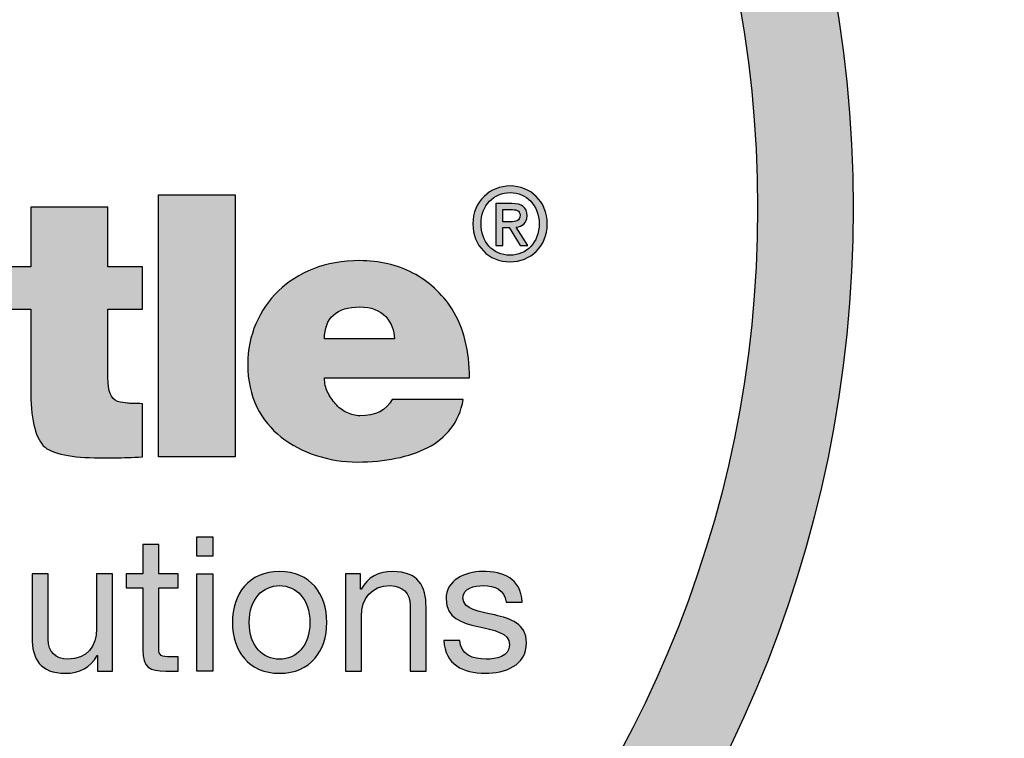
# Model space of a CAD drawing. Units: inches. Extents: x -2410 to 425, y -73 to 3091.
# Drawn here: x 36 to 37, y 243 to 245 of the extents above; entities that cross this region are included whole.
import ezdxf

# ---------------------------------------------------------------- set-up
doc = ezdxf.new("R2010")
doc.units = ezdxf.units.IN
doc.header["$MEASUREMENT"] = 0
doc.linetypes.add('HIDDEN', pattern=[0.375, 0.25, -0.125])
doc.layers.add('H', color=6, linetype='HIDDEN')
doc.layers.add('MH', color=43, linetype='Continuous')

# ---------------------------------------------------------------- blocks, each defined once
blk = doc.blocks.new('*U29')
at = {"layer": 'MH'}
h = blk.add_hatch(dxfattribs=at)
h.set_pattern_fill('AR-SAND', color=30, scale=0.0625)
h.set_pattern_definition([(37.5, (-48.02898, -62.85859), (-0.00393708, 0.12042649), [0, -0.095, 0, -0.10625, 0, -0.1015625]), (7.5, (-48.02898, -62.85859), (0.11061104, 0.17638413), [0, -0.05125, 0, -0.085625, 0, -0.0328125]), (327.5, (-48.10586, -62.85859), (0.19463387, 0.00035369), [0, -0.03125, 0, -0.1125, 0, -0.146875]), (317.5, (-48.10586, -62.85859), (0.1878829, 0.05485472), [0, -0.015625, 0, -0.07375, 0, -0.084375])])
h.paths.add_polyline_path([(-8.0008, 0, 1), (8.0008, 0, 1)])
h.paths.add_polyline_path([(7.3831, 0, -1), (-7.3831, 0, -1)], flags=16)
h = blk.add_hatch(color=195, dxfattribs=at)
h.dxf.hatch_style = 2
edge = h.paths.add_edge_path()
edge.add_spline(control_points=[(5.7829, -0.3483), (5.6419, -0.3483), (5.5416, -0.2428), (5.5416, -0.1031), (5.5416, 0.0444), (5.6531, 0.1421), (5.7829, 0.1421), (5.9114, 0.1421), (6.0228, 0.0444), (6.0228, -0.1031), (6.0228, -0.2506), (5.9114, -0.3483), (5.7829, -0.3483)], knot_values=[0, 0, 0, 0, 1, 1, 1, 2, 2, 2, 3, 3, 3, 4, 4, 4, 4], degree=3, periodic=0)
edge = h.paths.add_edge_path()
edge.add_spline(control_points=[(5.7829, 0.0994), (5.6767, 0.0994), (5.5941, 0.0162), (5.5941, -0.1031), (5.5941, -0.2146), (5.6662, -0.3057), (5.7829, -0.3057), (5.8878, -0.3057), (5.9704, -0.2231), (5.9704, -0.1031), (5.9704, 0.0162), (5.8878, 0.0994), (5.7829, 0.0994)], knot_values=[0, 0, 0, 0, 1, 1, 1, 2, 2, 2, 3, 3, 3, 4, 4, 4, 4], degree=3, periodic=0)
edge = h.paths.add_edge_path()
edge.add_spline(control_points=[(5.7344, -0.2434), (5.7344, -0.2434), (5.6898, -0.2434), (5.6898, -0.2434), (5.6898, -0.2434), (5.6898, 0.028), (5.6898, 0.028), (5.6898, 0.028), (5.7927, 0.028), (5.7927, 0.028), (5.8583, 0.028), (5.8917, 0.005), (5.8917, -0.05), (5.8917, -0.0992), (5.8616, -0.1195), (5.8209, -0.1241), (5.8209, -0.1241), (5.8969, -0.2434), (5.8969, -0.2434), (5.8969, -0.2434), (5.8465, -0.2434), (5.8465, -0.2434), (5.8465, -0.2434), (5.7763, -0.1274), (5.7763, -0.1274), (5.7763, -0.1274), (5.7344, -0.1274), (5.7344, -0.1274), (5.7344, -0.1274), (5.7344, -0.2434), (5.7344, -0.2434)], knot_values=[0, 0, 0, 0, 1, 1, 1, 2, 2, 2, 3, 3, 3, 4, 4, 4, 5, 5, 5, 6, 6, 6, 7, 7, 7, 8, 8, 8, 9, 9, 9, 10, 10, 10, 10], degree=3, periodic=0)
edge = h.paths.add_edge_path()
edge.add_spline(control_points=[(5.7842, -0.0894), (5.8176, -0.0894), (5.8471, -0.0861), (5.8471, -0.0468), (5.8471, -0.014), (5.815, -0.01), (5.7881, -0.01), (5.7881, -0.01), (5.7344, -0.01), (5.7344, -0.01), (5.7344, -0.01), (5.7344, -0.0894), (5.7344, -0.0894), (5.7344, -0.0894), (5.7842, -0.0894), (5.7842, -0.0894)], knot_values=[0, 0, 0, 0, 1, 1, 1, 2, 2, 2, 3, 3, 3, 4, 4, 4, 5, 5, 5, 5], degree=3, periodic=0)
h = blk.add_hatch(color=195, dxfattribs=at)
h.dxf.hatch_style = 2
edge = h.paths.add_edge_path()
edge.add_spline(control_points=[(-4.044, -0.1164), (-3.9603, -0.1912), (-3.8983, -0.2819), (-3.8587, -0.3883), (-3.8191, -0.4949), (-3.7994, -0.6182), (-3.7994, -0.7588), (-3.7994, -1.0239), (-3.881, -1.2415), (-4.044, -1.4114), (-4.1959, -1.5698), (-4.409, -1.6492), (-4.6829, -1.6492), (-4.9662, -1.6492), (-5.1872, -1.5698), (-5.3458, -1.4114), (-5.5021, -1.2596), (-5.5802, -1.0374), (-5.5802, -0.7453), (-5.5802, -0.6093), (-5.561, -0.4879), (-5.5223, -0.3815), (-5.4839, -0.2751), (-5.4251, -0.1821), (-5.3458, -0.1027), (-5.2575, -0.0303), (-5.1612, 0.0245), (-5.0569, 0.062), (-4.9525, 0.0994), (-4.828, 0.1181), (-4.6829, 0.1181), (-4.418, 0.1181), (-4.205, 0.0399), (-4.044, -0.1164)], knot_values=[0, 0, 0, 0, 1, 1, 1, 2, 2, 2, 3, 3, 3, 4, 4, 4, 5, 5, 5, 6, 6, 6, 7, 7, 7, 8, 8, 8, 9, 9, 9, 10, 10, 10, 11, 11, 11, 11], degree=3, periodic=0)
edge = h.paths.add_edge_path()
edge.add_spline(control_points=[(-4.6829, -1.2244), (-4.5674, -1.2244), (-4.4842, -1.1877), (-4.4331, -1.114), (-4.3822, -1.0403), (-4.3568, -0.9243), (-4.3568, -0.7656), (-4.3568, -0.6115), (-4.3822, -0.4977), (-4.4331, -0.4239), (-4.4842, -0.3505), (-4.5674, -0.3111), (-4.6829, -0.3067), (-4.9119, -0.3067), (-5.0263, -0.4597), (-5.0263, -0.7656), (-5.0263, -0.9243), (-4.9969, -1.0403), (-4.938, -1.114), (-4.8789, -1.1877), (-4.794, -1.2244), (-4.6829, -1.2244)], knot_values=[0, 0, 0, 0, 1, 1, 1, 2, 2, 2, 3, 3, 3, 4, 4, 4, 5, 5, 5, 6, 6, 6, 7, 7, 7, 7], degree=3, periodic=0)
h.paths.add_polyline_path([(-3.2011, -1.6084), (-3.6939, -1.6084), (-3.6939, 0.0841), (-3.2011, 0.0841)])
edge = h.paths.add_edge_path()
edge.add_spline(control_points=[(-2.2121, 0.0841), (-2.2121, 0.0841), (-1.7261, 0.0841), (-1.7261, 0.0841), (-1.7261, 0.0841), (-1.7261, -1.6084), (-1.7261, -1.6084), (-1.7261, -1.6084), (-2.1646, -1.6084), (-2.1646, -1.6084), (-2.1646, -1.6084), (-2.1646, -1.442), (-2.1646, -1.442), (-2.2009, -1.4962), (-2.2508, -1.5432), (-2.3141, -1.5828), (-2.3775, -1.6226), (-2.4501, -1.6425), (-2.5316, -1.6425), (-2.713, -1.6425), (-2.8511, -1.5846), (-2.9462, -1.469), (-3.0413, -1.3535), (-3.0891, -1.2003), (-3.0891, -1.0104), (-3.0891, -0.9308), (-3.0789, -0.8505), (-3.0585, -0.769), (-3.038, -0.6874), (-3.0068, -0.6154), (-2.9649, -0.5531), (-2.923, -0.4909), (-2.8698, -0.4398), (-2.8052, -0.4003), (-2.7406, -0.3605), (-2.6642, -0.3405), (-2.5758, -0.3405), (-2.5101, -0.3405), (-2.4449, -0.3531), (-2.3803, -0.3781), (-2.3158, -0.4032), (-2.2597, -0.4416), (-2.2121, -0.4935), (-2.2121, -0.4935), (-2.2121, 0.0841), (-2.2121, 0.0841)], knot_values=[0, 0, 0, 0, 1, 1, 1, 2, 2, 2, 3, 3, 3, 4, 4, 4, 5, 5, 5, 6, 6, 6, 7, 7, 7, 8, 8, 8, 9, 9, 9, 10, 10, 10, 11, 11, 11, 12, 12, 12, 13, 13, 13, 14, 14, 14, 15, 15, 15, 15], degree=3, periodic=0)
edge = h.paths.add_edge_path()
edge.add_spline(control_points=[(-2.399, -1.3025), (-2.261, -1.2867), (-2.1918, -1.1894), (-2.1918, -1.0104), (-2.1918, -0.8199), (-2.261, -0.7246), (-2.399, -0.7246), (-2.5397, -0.7246), (-2.6099, -0.8199), (-2.6099, -1.0104), (-2.6099, -1.0918), (-2.5968, -1.1612), (-2.5707, -1.2174), (-2.5447, -1.2741), (-2.4875, -1.3025), (-2.399, -1.3025)], knot_values=[0, 0, 0, 0, 1, 1, 1, 2, 2, 2, 3, 3, 3, 4, 4, 4, 5, 5, 5, 5], degree=3, periodic=0)
edge = h.paths.add_edge_path()
edge.add_spline(control_points=[(-0.7846, -0.8471), (-0.7892, -0.8018), (-0.8067, -0.7604), (-0.8373, -0.7232), (-0.8679, -0.6856), (-0.9093, -0.6669), (-0.9614, -0.6669), (-1.1043, -0.6669), (-1.1754, -0.7813), (-1.1754, -1.0104), (-1.1754, -1.2187), (-1.1043, -1.3228), (-0.9614, -1.3228), (-0.8481, -1.3228), (-0.7846, -1.2596), (-0.7709, -1.1327), (-0.7709, -1.1327), (-0.3054, -1.1327), (-0.3054, -1.1327), (-0.3372, -1.4724), (-0.5559, -1.6425), (-0.9614, -1.6425), (-1.1743, -1.6425), (-1.3409, -1.5868), (-1.4609, -1.4757), (-1.5313, -1.4148), (-1.5832, -1.3433), (-1.6173, -1.2616), (-1.6513, -1.18), (-1.6682, -1.0907), (-1.6682, -0.9933), (-1.6682, -0.8913), (-1.6525, -0.799), (-1.6207, -0.7162), (-1.589, -0.6334), (-1.5404, -0.5617), (-1.4746, -0.5005), (-1.4044, -0.4438), (-1.328, -0.4032), (-1.2451, -0.3781), (-1.1623, -0.3531), (-1.0679, -0.3405), (-0.9614, -0.3405), (-0.7709, -0.3405), (-0.6215, -0.3781), (-0.5128, -0.4527), (-0.4403, -0.4983), (-0.3864, -0.5548), (-0.3513, -0.6227), (-0.3163, -0.6908), (-0.2941, -0.7656), (-0.285, -0.8471), (-0.285, -0.8471), (-0.7846, -0.8471), (-0.7846, -0.8471)], knot_values=[0, 0, 0, 0, 1, 1, 1, 2, 2, 2, 3, 3, 3, 4, 4, 4, 5, 5, 5, 6, 6, 6, 7, 7, 7, 8, 8, 8, 9, 9, 9, 10, 10, 10, 11, 11, 11, 12, 12, 12, 13, 13, 13, 14, 14, 14, 15, 15, 15, 16, 16, 16, 17, 17, 17, 18, 18, 18, 18], degree=3, periodic=0)
edge = h.paths.add_edge_path()
edge.add_spline(control_points=[(1.1287, -1.4316), (1.1287, -1.4656), (1.1333, -1.4951), (1.1424, -1.5201), (1.1516, -1.5451), (1.1675, -1.5676), (1.1901, -1.588), (1.1901, -1.588), (1.1901, -1.6084), (1.1901, -1.6084), (1.1901, -1.6084), (0.6835, -1.6084), (0.6835, -1.6084), (0.6835, -1.6084), (0.6564, -1.4757), (0.6564, -1.4757), (0.5999, -1.5347), (0.534, -1.5773), (0.4595, -1.6032), (0.3845, -1.6291), (0.2961, -1.6425), (0.1942, -1.6425), (0.1398, -1.6425), (0.0859, -1.6345), (0.0328, -1.6185), (-0.0207, -1.6027), (-0.067, -1.5796), (-0.1067, -1.5489), (-0.1463, -1.5184), (-0.1779, -1.48), (-0.2019, -1.4334), (-0.2255, -1.3871), (-0.2375, -1.331), (-0.2375, -1.2652), (-0.2375, -1.188), (-0.22, -1.1203), (-0.1847, -1.0613), (-0.1496, -1.0023), (-0.0946, -0.9569), (-0.0199, -0.9252), (0.0503, -0.898), (0.1213, -0.88), (0.1924, -0.8708), (0.2639, -0.8619), (0.3483, -0.8517), (0.4458, -0.8404), (0.507, -0.8314), (0.5532, -0.8177), (0.585, -0.7996), (0.6168, -0.7813), (0.6326, -0.7609), (0.6326, -0.7383), (0.6326, -0.6682), (0.5793, -0.6329), (0.4729, -0.6329), (0.4411, -0.6329), (0.4078, -0.6397), (0.3727, -0.6534), (0.3374, -0.6669), (0.3132, -0.7022), (0.2995, -0.7588), (0.2995, -0.7588), (-0.1661, -0.7588), (-0.1661, -0.7588), (-0.1661, -0.6751), (-0.1485, -0.6063), (-0.1135, -0.5531), (-0.0783, -0.4999), (-0.0296, -0.4569), (0.0328, -0.4239), (0.0951, -0.3911), (0.167, -0.369), (0.2486, -0.3576), (0.3301, -0.3462), (0.4172, -0.3405), (0.5103, -0.3405), (0.6168, -0.3405), (0.709, -0.3475), (0.7872, -0.3612), (0.8654, -0.3747), (0.926, -0.3962), (0.9692, -0.4256), (1.0189, -0.4619), (1.0579, -0.516), (1.0863, -0.5872), (1.1146, -0.6584), (1.1287, -0.7453), (1.1287, -0.8471), (1.1287, -0.8471), (1.1287, -1.4316), (1.1287, -1.4316)], knot_values=[0, 0, 0, 0, 1, 1, 1, 2, 2, 2, 3, 3, 3, 4, 4, 4, 5, 5, 5, 6, 6, 6, 7, 7, 7, 8, 8, 8, 9, 9, 9, 10, 10, 10, 11, 11, 11, 12, 12, 12, 13, 13, 13, 14, 14, 14, 15, 15, 15, 16, 16, 16, 17, 17, 17, 18, 18, 18, 19, 19, 19, 20, 20, 20, 21, 21, 21, 22, 22, 22, 23, 23, 23, 24, 24, 24, 25, 25, 25, 26, 26, 26, 27, 27, 27, 28, 28, 28, 29, 29, 29, 30, 30, 30, 30], degree=3, periodic=0)
edge = h.paths.add_edge_path()
edge.add_spline(control_points=[(0.4186, -1.3638), (0.4638, -1.3638), (0.5007, -1.3559), (0.529, -1.3399), (0.5572, -1.324), (0.5783, -1.3019), (0.5919, -1.2738), (0.6053, -1.2453), (0.6143, -1.2124), (0.6192, -1.1751), (0.6235, -1.1379), (0.628, -1.0987), (0.6326, -1.058), (0.6009, -1.0669), (0.5698, -1.0748), (0.5391, -1.0816), (0.5085, -1.0884), (0.4775, -1.0941), (0.4458, -1.0987), (0.38, -1.1122), (0.3323, -1.1344), (0.3029, -1.1649), (0.2735, -1.1954), (0.2588, -1.229), (0.2588, -1.2652), (0.2588, -1.299), (0.2723, -1.324), (0.2995, -1.3399), (0.3266, -1.3559), (0.3663, -1.3638), (0.4186, -1.3638)], knot_values=[0, 0, 0, 0, 1, 1, 1, 2, 2, 2, 3, 3, 3, 4, 4, 4, 5, 5, 5, 6, 6, 6, 7, 7, 7, 8, 8, 8, 9, 9, 9, 10, 10, 10, 10], degree=3, periodic=0)
edge = h.paths.add_edge_path()
edge.add_spline(control_points=[(2.4918, -1.2174), (2.4918, -1.3601), (2.4373, -1.4669), (2.3286, -1.5371), (2.2198, -1.6072), (2.0521, -1.6425), (1.8256, -1.6425), (1.4358, -1.6425), (1.2285, -1.503), (1.2036, -1.2244), (1.2036, -1.2244), (1.6794, -1.2244), (1.6794, -1.2244), (1.6794, -1.2809), (1.6917, -1.3206), (1.7168, -1.3433), (1.7416, -1.3657), (1.7823, -1.3774), (1.8392, -1.3774), (1.9456, -1.3774), (1.999, -1.3399), (1.999, -1.2652), (1.999, -1.238), (1.9836, -1.2142), (1.9531, -1.1938), (1.9225, -1.1735), (1.873, -1.1586), (1.8051, -1.1496), (1.735, -1.1336), (1.6659, -1.1192), (1.5979, -1.1052), (1.5299, -1.0918), (1.4691, -1.0714), (1.416, -1.0442), (1.3629, -1.0172), (1.3203, -0.979), (1.2885, -0.9304), (1.2569, -0.8815), (1.241, -0.8199), (1.241, -0.7453), (1.241, -0.6703), (1.2592, -0.6063), (1.2954, -0.5531), (1.3315, -0.4999), (1.3793, -0.4569), (1.4381, -0.4239), (1.497, -0.3911), (1.5599, -0.369), (1.6267, -0.3576), (1.6935, -0.3462), (1.7598, -0.3405), (1.8256, -0.3405), (2.2153, -0.3405), (2.417, -0.4732), (2.4306, -0.7383), (2.4306, -0.7383), (1.999, -0.7383), (1.999, -0.7383), (1.9942, -0.6908), (1.9792, -0.658), (1.9531, -0.6397), (1.927, -0.6216), (1.8934, -0.6126), (1.8528, -0.6126), (1.7554, -0.6126), (1.7065, -0.6418), (1.7065, -0.701), (1.7065, -0.7169), (1.7134, -0.7292), (1.7269, -0.7383), (1.7407, -0.7475), (1.7582, -0.7567), (1.7798, -0.7656), (1.8013, -0.7747), (1.8232, -0.7813), (1.8459, -0.7858), (1.8685, -0.7907), (1.8914, -0.7974), (1.914, -0.8063), (2.1042, -0.8541), (2.2278, -0.889), (2.2844, -0.9117), (2.3479, -0.9344), (2.3983, -0.9734), (2.4356, -1.0289), (2.473, -1.0846), (2.4918, -1.1472), (2.4918, -1.2174)], knot_values=[0, 0, 0, 0, 1, 1, 1, 2, 2, 2, 3, 3, 3, 4, 4, 4, 5, 5, 5, 6, 6, 6, 7, 7, 7, 8, 8, 8, 9, 9, 9, 10, 10, 10, 11, 11, 11, 12, 12, 12, 13, 13, 13, 14, 14, 14, 15, 15, 15, 16, 16, 16, 17, 17, 17, 18, 18, 18, 19, 19, 19, 20, 20, 20, 21, 21, 21, 22, 22, 22, 23, 23, 23, 24, 24, 24, 25, 25, 25, 26, 26, 26, 27, 27, 27, 28, 28, 28, 29, 29, 29, 29], degree=3, periodic=0)
edge = h.paths.add_edge_path()
edge.add_spline(control_points=[(3.1816, -0.6534), (3.1816, -0.6534), (3.1816, -1.0987), (3.1816, -1.0987), (3.1816, -1.1824), (3.2021, -1.2334), (3.2428, -1.2515), (3.2676, -1.256), (3.2892, -1.2596), (3.3074, -1.2616), (3.3255, -1.264), (3.3584, -1.2652), (3.406, -1.2652), (3.406, -1.2652), (3.406, -1.6084), (3.406, -1.6084), (3.3358, -1.613), (3.2785, -1.6149), (3.2343, -1.6149), (3.19, -1.6149), (3.1545, -1.6149), (3.1274, -1.6149), (3.0388, -1.6149), (2.963, -1.609), (2.8997, -1.5966), (2.8361, -1.584), (2.7909, -1.5643), (2.7638, -1.5371), (2.7094, -1.478), (2.6821, -1.3559), (2.6821, -1.1699), (2.6821, -1.1699), (2.6821, -0.6534), (2.6821, -0.6534), (2.6821, -0.6534), (2.4985, -0.6534), (2.4985, -0.6534), (2.4985, -0.6534), (2.4985, -0.3815), (2.4985, -0.3815), (2.4985, -0.3815), (2.6821, -0.3815), (2.6821, -0.3815), (2.6821, -0.3815), (2.6821, 0.0061), (2.6821, 0.0061), (2.6821, 0.0061), (3.1816, 0.0061), (3.1816, 0.0061), (3.1816, 0.0061), (3.1816, -0.3815), (3.1816, -0.3815), (3.1816, -0.3815), (3.406, -0.3815), (3.406, -0.3815), (3.406, -0.3815), (3.406, -0.6534), (3.406, -0.6534), (3.406, -0.6534), (3.1816, -0.6534), (3.1816, -0.6534)], knot_values=[0, 0, 0, 0, 1, 1, 1, 2, 2, 2, 3, 3, 3, 4, 4, 4, 5, 5, 5, 6, 6, 6, 7, 7, 7, 8, 8, 8, 9, 9, 9, 10, 10, 10, 11, 11, 11, 12, 12, 12, 13, 13, 13, 14, 14, 14, 15, 15, 15, 16, 16, 16, 17, 17, 17, 18, 18, 18, 19, 19, 19, 20, 20, 20, 20], degree=3, periodic=0)
h.paths.add_polyline_path([(4.004, -1.6084), (3.5081, -1.6084), (3.5081, 0.0841), (4.004, 0.0841)])
edge = h.paths.add_edge_path()
edge.add_spline(control_points=[(5.4793, -1.238), (5.4654, -1.3127), (5.439, -1.3755), (5.3994, -1.4265), (5.3597, -1.4776), (5.3097, -1.5184), (5.2498, -1.5489), (5.1897, -1.5796), (5.1212, -1.6027), (5.0441, -1.6185), (4.9671, -1.6345), (4.8845, -1.6425), (4.7961, -1.6425), (4.7031, -1.6425), (4.6136, -1.6283), (4.5276, -1.5999), (4.4415, -1.5717), (4.3662, -1.5319), (4.3016, -1.4809), (4.237, -1.43), (4.1848, -1.3654), (4.1452, -1.2873), (4.1056, -1.2091), (4.0857, -1.1166), (4.0857, -1.0104), (4.0857, -0.9173), (4.1033, -0.83), (4.1385, -0.7484), (4.1735, -0.6669), (4.2222, -0.596), (4.2845, -0.5361), (4.3469, -0.4762), (4.4222, -0.4287), (4.5106, -0.3934), (4.599, -0.3582), (4.6988, -0.3405), (4.8096, -0.3405), (4.9365, -0.3405), (5.0509, -0.3674), (5.1531, -0.4205), (5.2549, -0.4739), (5.3399, -0.5514), (5.4079, -0.6534), (5.4827, -0.7779), (5.52, -0.9265), (5.52, -1.0987), (5.52, -1.0987), (4.5819, -1.0987), (4.5819, -1.0987), (4.5819, -1.1327), (4.5886, -1.1632), (4.6024, -1.1903), (4.6159, -1.2174), (4.6329, -1.2429), (4.6533, -1.2668), (4.6737, -1.2907), (4.6981, -1.3093), (4.7265, -1.3228), (4.7546, -1.3363), (4.7824, -1.3433), (4.8096, -1.3433), (4.9116, -1.3433), (4.9819, -1.3082), (5.0204, -1.238), (5.0204, -1.238), (5.4793, -1.238), (5.4793, -1.238)], knot_values=[0, 0, 0, 0, 1, 1, 1, 2, 2, 2, 3, 3, 3, 4, 4, 4, 5, 5, 5, 6, 6, 6, 7, 7, 7, 8, 8, 8, 9, 9, 9, 10, 10, 10, 11, 11, 11, 12, 12, 12, 13, 13, 13, 14, 14, 14, 15, 15, 15, 16, 16, 16, 17, 17, 17, 18, 18, 18, 19, 19, 19, 20, 20, 20, 21, 21, 21, 22, 22, 22, 22], degree=3, periodic=0)
edge = h.paths.add_edge_path()
edge.add_spline(control_points=[(4.8096, -0.6397), (4.735, -0.6397), (4.6782, -0.6573), (4.6398, -0.6924), (4.6012, -0.7276), (4.5819, -0.7791), (4.5819, -0.8471), (4.5819, -0.8471), (5.0341, -0.8471), (5.0341, -0.8471), (5.0341, -0.7928), (5.0154, -0.7447), (4.9779, -0.7027), (4.9405, -0.6605), (4.8845, -0.6397), (4.8096, -0.6397)], knot_values=[0, 0, 0, 0, 1, 1, 1, 2, 2, 2, 3, 3, 3, 4, 4, 4, 5, 5, 5, 5], degree=3, periodic=0)
h = blk.add_hatch(color=195, dxfattribs=at)
h.dxf.hatch_style = 2
h.paths.add_polyline_path([(3.8598, -2.2518), (3.7565, -2.2518), (3.7565, -2.1254), (3.8598, -2.1254)])
h.paths.add_polyline_path([(3.7565, -2.3649), (3.8598, -2.3649), (3.8598, -2.9936), (3.7565, -2.9936)])
h = blk.add_hatch(color=195, dxfattribs=at)
h.dxf.hatch_style = 2
edge = h.paths.add_edge_path()
edge.add_spline(control_points=[(3.5108, -2.3649), (3.5108, -2.3649), (3.6361, -2.3649), (3.6361, -2.3649), (3.6361, -2.3649), (3.6361, -2.4561), (3.6361, -2.4561), (3.6361, -2.4561), (3.5108, -2.4561), (3.5108, -2.4561), (3.5108, -2.4561), (3.5108, -2.8465), (3.5108, -2.8465), (3.5108, -2.8939), (3.5242, -2.9024), (3.5887, -2.9024), (3.5887, -2.9024), (3.6361, -2.9024), (3.6361, -2.9024), (3.6361, -2.9024), (3.6361, -2.9936), (3.6361, -2.9936), (3.6361, -2.9936), (3.557, -2.9936), (3.557, -2.9936), (3.45, -2.9936), (3.4075, -2.9717), (3.4075, -2.8562), (3.4075, -2.8562), (3.4075, -2.4561), (3.4075, -2.4561), (3.4075, -2.4561), (3.3005, -2.4561), (3.3005, -2.4561), (3.3005, -2.4561), (3.3005, -2.3649), (3.3005, -2.3649), (3.3005, -2.3649), (3.4075, -2.3649), (3.4075, -2.3649), (3.4075, -2.3649), (3.4075, -2.1764), (3.4075, -2.1764), (3.4075, -2.1764), (3.5108, -2.1764), (3.5108, -2.1764), (3.5108, -2.1764), (3.5108, -2.3649), (3.5108, -2.3649)], knot_values=[0, 0, 0, 0, 1, 1, 1, 2, 2, 2, 3, 3, 3, 4, 4, 4, 5, 5, 5, 6, 6, 6, 7, 7, 7, 8, 8, 8, 9, 9, 9, 10, 10, 10, 11, 11, 11, 12, 12, 12, 13, 13, 13, 14, 14, 14, 15, 15, 15, 16, 16, 16, 16], degree=3, periodic=0)
h = blk.add_hatch(color=195, dxfattribs=at)
h.dxf.hatch_style = 2
edge = h.paths.add_edge_path()
edge.add_spline(control_points=[(4.2915, -2.3503), (4.4909, -2.3503), (4.5967, -2.495), (4.5967, -2.6799), (4.5967, -2.8635), (4.4909, -3.0082), (4.2915, -3.0082), (4.0921, -3.0082), (3.9863, -2.8635), (3.9863, -2.6799), (3.9863, -2.495), (4.0921, -2.3503), (4.2915, -2.3503)], knot_values=[0, 0, 0, 0, 1, 1, 1, 2, 2, 2, 3, 3, 3, 4, 4, 4, 4], degree=3, periodic=0)
edge = h.paths.add_edge_path()
edge.add_spline(control_points=[(4.2915, -2.917), (4.3997, -2.917), (4.4873, -2.8319), (4.4873, -2.6799), (4.4873, -2.5267), (4.3997, -2.4416), (4.2915, -2.4416), (4.1833, -2.4416), (4.0957, -2.5267), (4.0957, -2.6799), (4.0957, -2.8319), (4.1833, -2.917), (4.2915, -2.917)], knot_values=[0, 0, 0, 0, 1, 1, 1, 2, 2, 2, 3, 3, 3, 4, 4, 4, 4], degree=3, periodic=0)
h = blk.add_hatch(color=195, dxfattribs=at)
h.dxf.hatch_style = 2
edge = h.paths.add_edge_path()
edge.add_spline(control_points=[(4.7184, -2.3649), (4.7184, -2.3649), (4.8156, -2.3649), (4.8156, -2.3649), (4.8156, -2.3649), (4.8156, -2.4647), (4.8156, -2.4647), (4.8156, -2.4647), (4.8181, -2.4647), (4.8181, -2.4647), (4.8618, -2.3868), (4.9324, -2.3503), (5.0224, -2.3503), (5.1878, -2.3503), (5.2388, -2.4452), (5.2388, -2.5802), (5.2388, -2.5802), (5.2388, -2.9936), (5.2388, -2.9936), (5.2388, -2.9936), (5.1354, -2.9936), (5.1354, -2.9936), (5.1354, -2.9936), (5.1354, -2.568), (5.1354, -2.568), (5.1354, -2.4914), (5.0868, -2.4416), (5.0078, -2.4416), (4.8825, -2.4416), (4.8217, -2.5254), (4.8217, -2.6385), (4.8217, -2.6385), (4.8217, -2.9936), (4.8217, -2.9936), (4.8217, -2.9936), (4.7184, -2.9936), (4.7184, -2.9936), (4.7184, -2.9936), (4.7184, -2.3649), (4.7184, -2.3649)], knot_values=[0, 0, 0, 0, 1, 1, 1, 2, 2, 2, 3, 3, 3, 4, 4, 4, 5, 5, 5, 6, 6, 6, 7, 7, 7, 8, 8, 8, 9, 9, 9, 10, 10, 10, 11, 11, 11, 12, 12, 12, 13, 13, 13, 13], degree=3, periodic=0)
h = blk.add_hatch(color=195, dxfattribs=at)
h.dxf.hatch_style = 2
edge = h.paths.add_edge_path()
edge.add_spline(control_points=[(5.4577, -2.7954), (5.4614, -2.8878), (5.5417, -2.917), (5.6268, -2.917), (5.6912, -2.917), (5.7788, -2.9024), (5.7788, -2.8234), (5.7788, -2.7431), (5.6766, -2.7297), (5.5733, -2.7066), (5.4711, -2.6835), (5.3678, -2.6495), (5.3678, -2.5291), (5.3678, -2.4026), (5.493, -2.3503), (5.6024, -2.3503), (5.7411, -2.3503), (5.8517, -2.3941), (5.8603, -2.5473), (5.8603, -2.5473), (5.7569, -2.5473), (5.7569, -2.5473), (5.7496, -2.4671), (5.6791, -2.4416), (5.611, -2.4416), (5.5489, -2.4416), (5.4772, -2.4586), (5.4772, -2.5218), (5.4772, -2.596), (5.5866, -2.6081), (5.6827, -2.6312), (5.7861, -2.6544), (5.8882, -2.6884), (5.8882, -2.81), (5.8882, -2.9596), (5.7484, -3.0082), (5.6207, -3.0082), (5.4796, -3.0082), (5.3605, -2.9511), (5.3544, -2.7954), (5.3544, -2.7954), (5.4577, -2.7954), (5.4577, -2.7954)], knot_values=[0, 0, 0, 0, 1, 1, 1, 2, 2, 2, 3, 3, 3, 4, 4, 4, 5, 5, 5, 6, 6, 6, 7, 7, 7, 8, 8, 8, 9, 9, 9, 10, 10, 10, 11, 11, 11, 12, 12, 12, 13, 13, 13, 14, 14, 14, 14], degree=3, periodic=0)
h = blk.add_hatch(color=195, dxfattribs=at)
h.dxf.hatch_style = 2
edge = h.paths.add_edge_path()
edge.add_spline(control_points=[(3.2116, -2.9936), (3.2116, -2.9936), (3.1144, -2.9936), (3.1144, -2.9936), (3.1144, -2.9936), (3.1144, -2.8939), (3.1144, -2.8939), (3.1144, -2.8939), (3.1119, -2.8939), (3.1119, -2.8939), (3.0682, -2.9717), (2.9976, -3.0082), (2.9076, -3.0082), (2.7422, -3.0082), (2.6912, -2.9134), (2.6912, -2.7784), (2.6912, -2.7784), (2.6912, -2.3649), (2.6912, -2.3649), (2.6912, -2.3649), (2.7945, -2.3649), (2.7945, -2.3649), (2.7945, -2.3649), (2.7945, -2.7906), (2.7945, -2.7906), (2.7945, -2.8672), (2.8432, -2.917), (2.9222, -2.917), (3.0475, -2.917), (3.1083, -2.8331), (3.1083, -2.72), (3.1083, -2.72), (3.1083, -2.3649), (3.1083, -2.3649), (3.1083, -2.3649), (3.2116, -2.3649), (3.2116, -2.3649), (3.2116, -2.3649), (3.2116, -2.9936), (3.2116, -2.9936)], knot_values=[0, 0, 0, 0, 1, 1, 1, 2, 2, 2, 3, 3, 3, 4, 4, 4, 5, 5, 5, 6, 6, 6, 7, 7, 7, 8, 8, 8, 9, 9, 9, 10, 10, 10, 11, 11, 11, 12, 12, 12, 13, 13, 13, 13], degree=3, periodic=0)
at = {"layer": 'H', "ltscale": 5}
for radius in [12.502, 11.8125]:
    blk.add_circle((0, 0), radius, dxfattribs=at)
blk.add_arc((0, 0), 11.502, 320.33298, 39.66702, dxfattribs=at)
at = {"layer": 'MH', "color": 195}
for points in [[(4.004, -1.6084), (3.5081, -1.6084), (3.5081, 0.0841), (4.004, 0.0841), (4.004, -1.6084)], [(3.8598, -2.2518), (3.7565, -2.2518), (3.7565, -2.1254), (3.8598, -2.1254), (3.8598, -2.2518)], [(3.7565, -2.3649), (3.8598, -2.3649), (3.8598, -2.9936), (3.7565, -2.9936), (3.7565, -2.3649)]]:
    blk.add_lwpolyline(points, dxfattribs=at)
at = {"layer": 'MH'}
for radius in [14.75, 13.125]:
    blk.add_circle((0, 0), radius, dxfattribs=at)
at = {"layer": 'MH', "color": 30}
for radius in [12.6875, 8.0008, 7.3831]:
    blk.add_circle((0, 0), radius, dxfattribs=at)
at = {"layer": 'MH'}
blk.add_arc((0, 0), 13.25, 346.34509, 103.65491, dxfattribs=at)
at = {"layer": 'MH', "color": 195}
for points, knots in [([(5.7829, -0.3483), (5.6419, -0.3483), (5.5416, -0.2428), (5.5416, -0.1031), (5.5416, 0.0444), (5.6531, 0.1421), (5.7829, 0.1421), (5.9114, 0.1421), (6.0228, 0.0444), (6.0228, -0.1031), (6.0228, -0.2506), (5.9114, -0.3483), (5.7829, -0.3483)], [0, 0, 0, 0, 1, 1, 1, 2, 2, 2, 3, 3, 3, 4, 4, 4, 4]), ([(5.7829, 0.0994), (5.6767, 0.0994), (5.5941, 0.0162), (5.5941, -0.1031), (5.5941, -0.2146), (5.6662, -0.3057), (5.7829, -0.3057), (5.8878, -0.3057), (5.9704, -0.2231), (5.9704, -0.1031), (5.9704, 0.0162), (5.8878, 0.0994), (5.7829, 0.0994)], [0, 0, 0, 0, 1, 1, 1, 2, 2, 2, 3, 3, 3, 4, 4, 4, 4]), ([(3.1816, -0.6534), (3.1816, -0.6534), (3.1816, -1.0987), (3.1816, -1.0987), (3.1816, -1.1824), (3.2021, -1.2334), (3.2428, -1.2515), (3.2676, -1.256), (3.2892, -1.2596), (3.3074, -1.2616), (3.3255, -1.264), (3.3584, -1.2652), (3.406, -1.2652), (3.406, -1.2652), (3.406, -1.6084), (3.406, -1.6084), (3.3358, -1.613), (3.2785, -1.6149), (3.2343, -1.6149), (3.19, -1.6149), (3.1545, -1.6149), (3.1274, -1.6149), (3.0388, -1.6149), (2.963, -1.609), (2.8997, -1.5966), (2.8361, -1.584), (2.7909, -1.5643), (2.7638, -1.5371), (2.7094, -1.478), (2.6821, -1.3559), (2.6821, -1.1699), (2.6821, -1.1699), (2.6821, -0.6534), (2.6821, -0.6534), (2.6821, -0.6534), (2.4985, -0.6534), (2.4985, -0.6534), (2.4985, -0.6534), (2.4985, -0.3815), (2.4985, -0.3815), (2.4985, -0.3815), (2.6821, -0.3815), (2.6821, -0.3815), (2.6821, -0.3815), (2.6821, 0.0061), (2.6821, 0.0061), (2.6821, 0.0061), (3.1816, 0.0061), (3.1816, 0.0061), (3.1816, 0.0061), (3.1816, -0.3815), (3.1816, -0.3815), (3.1816, -0.3815), (3.406, -0.3815), (3.406, -0.3815), (3.406, -0.3815), (3.406, -0.6534), (3.406, -0.6534), (3.406, -0.6534), (3.1816, -0.6534), (3.1816, -0.6534)], [0, 0, 0, 0, 1, 1, 1, 2, 2, 2, 3, 3, 3, 4, 4, 4, 5, 5, 5, 6, 6, 6, 7, 7, 7, 8, 8, 8, 9, 9, 9, 10, 10, 10, 11, 11, 11, 12, 12, 12, 13, 13, 13, 14, 14, 14, 15, 15, 15, 16, 16, 16, 17, 17, 17, 18, 18, 18, 19, 19, 19, 20, 20, 20, 20]), ([(5.7344, -0.2434), (5.7344, -0.2434), (5.6898, -0.2434), (5.6898, -0.2434), (5.6898, -0.2434), (5.6898, 0.028), (5.6898, 0.028), (5.6898, 0.028), (5.7927, 0.028), (5.7927, 0.028), (5.8583, 0.028), (5.8917, 0.005), (5.8917, -0.05), (5.8917, -0.0992), (5.8616, -0.1195), (5.8209, -0.1241), (5.8209, -0.1241), (5.8969, -0.2434), (5.8969, -0.2434), (5.8969, -0.2434), (5.8465, -0.2434), (5.8465, -0.2434), (5.8465, -0.2434), (5.7763, -0.1274), (5.7763, -0.1274), (5.7763, -0.1274), (5.7344, -0.1274), (5.7344, -0.1274), (5.7344, -0.1274), (5.7344, -0.2434), (5.7344, -0.2434)], [0, 0, 0, 0, 1, 1, 1, 2, 2, 2, 3, 3, 3, 4, 4, 4, 5, 5, 5, 6, 6, 6, 7, 7, 7, 8, 8, 8, 9, 9, 9, 10, 10, 10, 10]), ([(5.7842, -0.0894), (5.8176, -0.0894), (5.8471, -0.0861), (5.8471, -0.0468), (5.8471, -0.014), (5.815, -0.01), (5.7881, -0.01), (5.7881, -0.01), (5.7344, -0.01), (5.7344, -0.01), (5.7344, -0.01), (5.7344, -0.0894), (5.7344, -0.0894), (5.7344, -0.0894), (5.7842, -0.0894), (5.7842, -0.0894)], [0, 0, 0, 0, 1, 1, 1, 2, 2, 2, 3, 3, 3, 4, 4, 4, 5, 5, 5, 5]), ([(5.4793, -1.238), (5.4654, -1.3127), (5.439, -1.3755), (5.3994, -1.4265), (5.3597, -1.4776), (5.3097, -1.5184), (5.2498, -1.5489), (5.1897, -1.5796), (5.1212, -1.6027), (5.0441, -1.6185), (4.9671, -1.6345), (4.8845, -1.6425), (4.7961, -1.6425), (4.7031, -1.6425), (4.6136, -1.6283), (4.5276, -1.5999), (4.4415, -1.5717), (4.3662, -1.5319), (4.3016, -1.4809), (4.237, -1.43), (4.1848, -1.3654), (4.1452, -1.2873), (4.1056, -1.2091), (4.0857, -1.1166), (4.0857, -1.0104), (4.0857, -0.9173), (4.1033, -0.83), (4.1385, -0.7484), (4.1735, -0.6669), (4.2222, -0.596), (4.2845, -0.5361), (4.3469, -0.4762), (4.4222, -0.4287), (4.5106, -0.3934), (4.599, -0.3582), (4.6988, -0.3405), (4.8096, -0.3405), (4.9365, -0.3405), (5.0509, -0.3674), (5.1531, -0.4205), (5.2549, -0.4739), (5.3399, -0.5514), (5.4079, -0.6534), (5.4827, -0.7779), (5.52, -0.9265), (5.52, -1.0987), (5.52, -1.0987), (4.5819, -1.0987), (4.5819, -1.0987), (4.5819, -1.1327), (4.5886, -1.1632), (4.6024, -1.1903), (4.6159, -1.2174), (4.6329, -1.2429), (4.6533, -1.2668), (4.6737, -1.2907), (4.6981, -1.3093), (4.7265, -1.3228), (4.7546, -1.3363), (4.7824, -1.3433), (4.8096, -1.3433), (4.9116, -1.3433), (4.9819, -1.3082), (5.0204, -1.238), (5.0204, -1.238), (5.4793, -1.238), (5.4793, -1.238)], [0, 0, 0, 0, 1, 1, 1, 2, 2, 2, 3, 3, 3, 4, 4, 4, 5, 5, 5, 6, 6, 6, 7, 7, 7, 8, 8, 8, 9, 9, 9, 10, 10, 10, 11, 11, 11, 12, 12, 12, 13, 13, 13, 14, 14, 14, 15, 15, 15, 16, 16, 16, 17, 17, 17, 18, 18, 18, 19, 19, 19, 20, 20, 20, 21, 21, 21, 22, 22, 22, 22]), ([(4.8096, -0.6397), (4.735, -0.6397), (4.6782, -0.6573), (4.6398, -0.6924), (4.6012, -0.7276), (4.5819, -0.7791), (4.5819, -0.8471), (4.5819, -0.8471), (5.0341, -0.8471), (5.0341, -0.8471), (5.0341, -0.7928), (5.0154, -0.7447), (4.9779, -0.7027), (4.9405, -0.6605), (4.8845, -0.6397), (4.8096, -0.6397)], [0, 0, 0, 0, 1, 1, 1, 2, 2, 2, 3, 3, 3, 4, 4, 4, 5, 5, 5, 5]), ([(3.5108, -2.3649), (3.5108, -2.3649), (3.6361, -2.3649), (3.6361, -2.3649), (3.6361, -2.3649), (3.6361, -2.4561), (3.6361, -2.4561), (3.6361, -2.4561), (3.5108, -2.4561), (3.5108, -2.4561), (3.5108, -2.4561), (3.5108, -2.8465), (3.5108, -2.8465), (3.5108, -2.8939), (3.5242, -2.9024), (3.5887, -2.9024), (3.5887, -2.9024), (3.6361, -2.9024), (3.6361, -2.9024), (3.6361, -2.9024), (3.6361, -2.9936), (3.6361, -2.9936), (3.6361, -2.9936), (3.557, -2.9936), (3.557, -2.9936), (3.45, -2.9936), (3.4075, -2.9717), (3.4075, -2.8562), (3.4075, -2.8562), (3.4075, -2.4561), (3.4075, -2.4561), (3.4075, -2.4561), (3.3005, -2.4561), (3.3005, -2.4561), (3.3005, -2.4561), (3.3005, -2.3649), (3.3005, -2.3649), (3.3005, -2.3649), (3.4075, -2.3649), (3.4075, -2.3649), (3.4075, -2.3649), (3.4075, -2.1764), (3.4075, -2.1764), (3.4075, -2.1764), (3.5108, -2.1764), (3.5108, -2.1764), (3.5108, -2.1764), (3.5108, -2.3649), (3.5108, -2.3649)], [0, 0, 0, 0, 1, 1, 1, 2, 2, 2, 3, 3, 3, 4, 4, 4, 5, 5, 5, 6, 6, 6, 7, 7, 7, 8, 8, 8, 9, 9, 9, 10, 10, 10, 11, 11, 11, 12, 12, 12, 13, 13, 13, 14, 14, 14, 15, 15, 15, 16, 16, 16, 16]), ([(4.2915, -2.3503), (4.4909, -2.3503), (4.5967, -2.495), (4.5967, -2.6799), (4.5967, -2.8635), (4.4909, -3.0082), (4.2915, -3.0082), (4.0921, -3.0082), (3.9863, -2.8635), (3.9863, -2.6799), (3.9863, -2.495), (4.0921, -2.3503), (4.2915, -2.3503)], [0, 0, 0, 0, 1, 1, 1, 2, 2, 2, 3, 3, 3, 4, 4, 4, 4]), ([(4.7184, -2.3649), (4.7184, -2.3649), (4.8156, -2.3649), (4.8156, -2.3649), (4.8156, -2.3649), (4.8156, -2.4647), (4.8156, -2.4647), (4.8156, -2.4647), (4.8181, -2.4647), (4.8181, -2.4647), (4.8618, -2.3868), (4.9324, -2.3503), (5.0224, -2.3503), (5.1878, -2.3503), (5.2388, -2.4452), (5.2388, -2.5802), (5.2388, -2.5802), (5.2388, -2.9936), (5.2388, -2.9936), (5.2388, -2.9936), (5.1354, -2.9936), (5.1354, -2.9936), (5.1354, -2.9936), (5.1354, -2.568), (5.1354, -2.568), (5.1354, -2.4914), (5.0868, -2.4416), (5.0078, -2.4416), (4.8825, -2.4416), (4.8217, -2.5254), (4.8217, -2.6385), (4.8217, -2.6385), (4.8217, -2.9936), (4.8217, -2.9936), (4.8217, -2.9936), (4.7184, -2.9936), (4.7184, -2.9936), (4.7184, -2.9936), (4.7184, -2.3649), (4.7184, -2.3649)], [0, 0, 0, 0, 1, 1, 1, 2, 2, 2, 3, 3, 3, 4, 4, 4, 5, 5, 5, 6, 6, 6, 7, 7, 7, 8, 8, 8, 9, 9, 9, 10, 10, 10, 11, 11, 11, 12, 12, 12, 13, 13, 13, 13]), ([(5.4577, -2.7954), (5.4614, -2.8878), (5.5417, -2.917), (5.6268, -2.917), (5.6912, -2.917), (5.7788, -2.9024), (5.7788, -2.8234), (5.7788, -2.7431), (5.6766, -2.7297), (5.5733, -2.7066), (5.4711, -2.6835), (5.3678, -2.6495), (5.3678, -2.5291), (5.3678, -2.4026), (5.493, -2.3503), (5.6024, -2.3503), (5.7411, -2.3503), (5.8517, -2.3941), (5.8603, -2.5473), (5.8603, -2.5473), (5.7569, -2.5473), (5.7569, -2.5473), (5.7496, -2.4671), (5.6791, -2.4416), (5.611, -2.4416), (5.5489, -2.4416), (5.4772, -2.4586), (5.4772, -2.5218), (5.4772, -2.596), (5.5866, -2.6081), (5.6827, -2.6312), (5.7861, -2.6544), (5.8882, -2.6884), (5.8882, -2.81), (5.8882, -2.9596), (5.7484, -3.0082), (5.6207, -3.0082), (5.4796, -3.0082), (5.3605, -2.9511), (5.3544, -2.7954), (5.3544, -2.7954), (5.4577, -2.7954), (5.4577, -2.7954)], [0, 0, 0, 0, 1, 1, 1, 2, 2, 2, 3, 3, 3, 4, 4, 4, 5, 5, 5, 6, 6, 6, 7, 7, 7, 8, 8, 8, 9, 9, 9, 10, 10, 10, 11, 11, 11, 12, 12, 12, 13, 13, 13, 14, 14, 14, 14]), ([(3.2116, -2.9936), (3.2116, -2.9936), (3.1144, -2.9936), (3.1144, -2.9936), (3.1144, -2.9936), (3.1144, -2.8939), (3.1144, -2.8939), (3.1144, -2.8939), (3.1119, -2.8939), (3.1119, -2.8939), (3.0682, -2.9717), (2.9976, -3.0082), (2.9076, -3.0082), (2.7422, -3.0082), (2.6912, -2.9134), (2.6912, -2.7784), (2.6912, -2.7784), (2.6912, -2.3649), (2.6912, -2.3649), (2.6912, -2.3649), (2.7945, -2.3649), (2.7945, -2.3649), (2.7945, -2.3649), (2.7945, -2.7906), (2.7945, -2.7906), (2.7945, -2.8672), (2.8432, -2.917), (2.9222, -2.917), (3.0475, -2.917), (3.1083, -2.8331), (3.1083, -2.72), (3.1083, -2.72), (3.1083, -2.3649), (3.1083, -2.3649), (3.1083, -2.3649), (3.2116, -2.3649), (3.2116, -2.3649), (3.2116, -2.3649), (3.2116, -2.9936), (3.2116, -2.9936)], [0, 0, 0, 0, 1, 1, 1, 2, 2, 2, 3, 3, 3, 4, 4, 4, 5, 5, 5, 6, 6, 6, 7, 7, 7, 8, 8, 8, 9, 9, 9, 10, 10, 10, 11, 11, 11, 12, 12, 12, 13, 13, 13, 13]), ([(4.2915, -2.917), (4.3997, -2.917), (4.4873, -2.8319), (4.4873, -2.6799), (4.4873, -2.5267), (4.3997, -2.4416), (4.2915, -2.4416), (4.1833, -2.4416), (4.0957, -2.5267), (4.0957, -2.6799), (4.0957, -2.8319), (4.1833, -2.917), (4.2915, -2.917)], [0, 0, 0, 0, 1, 1, 1, 2, 2, 2, 3, 3, 3, 4, 4, 4, 4])]:
    blk.add_open_spline(points, degree=3, knots=knots, dxfattribs=at)

msp = doc.modelspace()

# ---------------------------------------------------------------- block references
at = {"layer": 'MH', "xscale": 0.25, "yscale": 0.25, "zscale": 0.25}
msp.add_blockref('*U29', (34.9213, 244.2176), dxfattribs=at)

doc.saveas('drawing.dxf')
